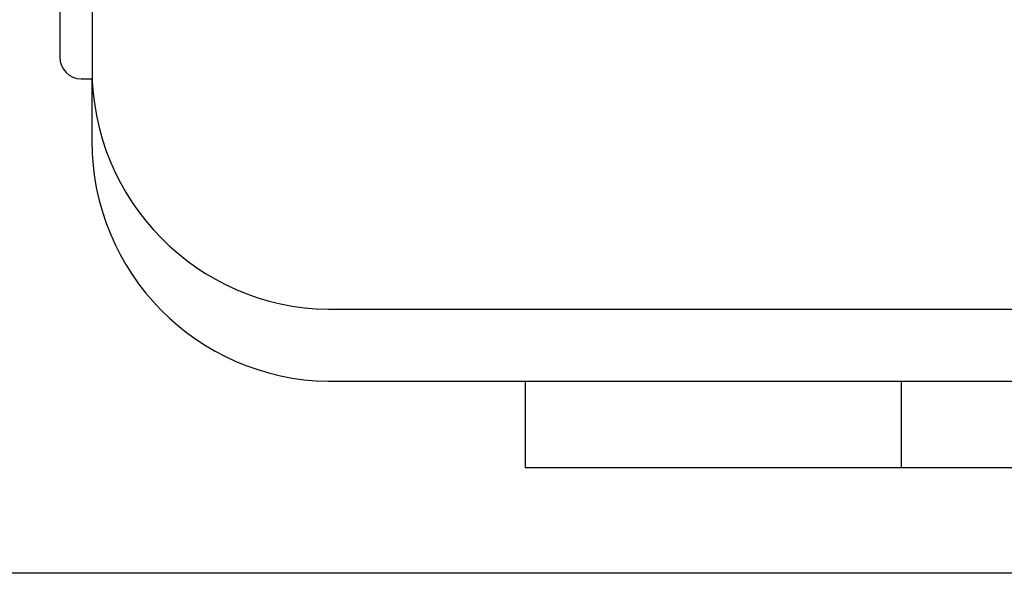
# Model space of a CAD drawing. Extents: x 15 to 191, y 61 to 240.
# Drawn here: x 111 to 113, y 76 to 77 of the extents above; entities that cross this region are included whole.
import ezdxf

# ---------------------------------------------------------------- set-up
doc = ezdxf.new("R2010")
doc.units = 0
for name, color, linetype in [('110MG25AH---BST_', 7, 'CONTINUOUS'), ('110NMGW2526BST_コ', 7, 'CONTINUOUS'), ('110SPM-080-B_SPM', 7, 'CONTINUOUS'), ('DEFAULT', 7, 'CONTINUOUS')]:
    doc.layers.add(name, color=color, linetype=linetype)

# ---------------------------------------------------------------- blocks, each defined once
blk = doc.blocks.new('SE5')
at = {"layer": '110MG25AH---BST_', "color": 7, "linetype": 'CONTINUOUS'}
for p, q in [((3.9776, 2.8112), (3.9776, 1.2362)), ((4.0226, 1.1912), (4.0446, 1.1912)), ((4.0446, 1.1912), (4.0446, 1.0612)), ((4.5372, 0.5612), (7.438, 0.5612))]:
    blk.add_line(p, q, dxfattribs=at)
for centre, radius, end in [((4.0226, 1.2362), 0.045, 270), ((4.5446, 1.0612), 0.5, 269.1509)]:
    blk.add_arc(centre, radius, 180, end, dxfattribs=at)
at = {"layer": '110NMGW2526BST_コ', "color": 7, "linetype": 'CONTINUOUS'}
for p, q in [((4.0449, 1.3411), (4.0449, 1.2111)), ((7.4383, 0.7111), (4.5375, 0.7111))]:
    blk.add_line(p, q, dxfattribs=at)
blk.add_arc((4.5449, 1.2111), 0.5, 180, 269.1509, dxfattribs=at)
at = {"layer": '110SPM-080-B_SPM', "color": 7, "linetype": 'CONTINUOUS'}
for p, q in [((4.9474, 0.5612), (4.9474, 0.3811)), ((5.7309, 0.5612), (5.7309, 0.3811)), ((5.7309, 0.3811), (4.9474, 0.3811)), ((6.6809, 0.3811), (5.7309, 0.3811))]:
    blk.add_line(p, q, dxfattribs=at)
blk = doc.blocks.new('GDIMGGROUP46')
at = {"layer": 'DEFAULT', "color": 7, "linetype": 'CONTINUOUS'}
blk.add_line((78.6291, 0), (2, 0), dxfattribs=at)

msp = doc.modelspace()

# ---------------------------------------------------------------- block references
at = {"layer": 'DEFAULT', "color": 7}
for name, p in [('SE5', (107.5374, 75.5654)), ('GDIMGGROUP46', (93.377, 75.7267))]:
    msp.add_blockref(name, p, dxfattribs=at)

doc.saveas('drawing.dxf')
